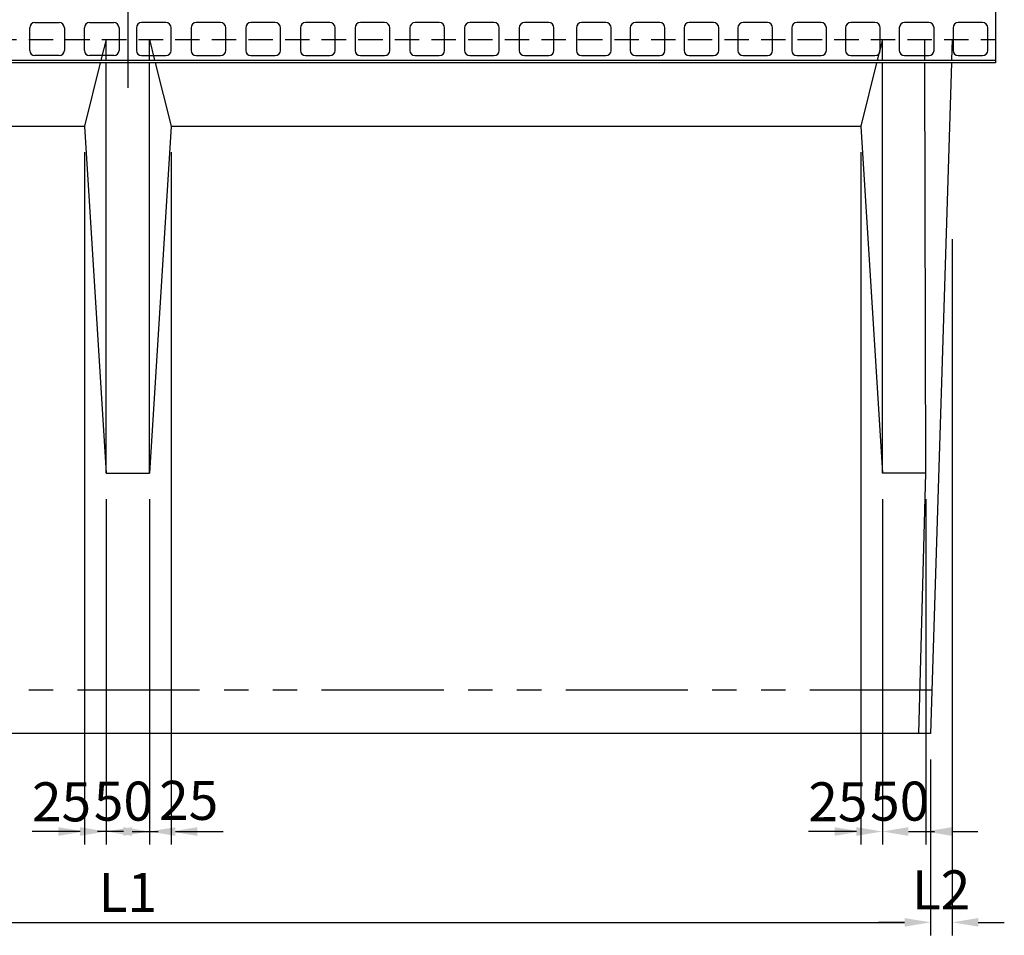
# Model space of a CAD drawing. Extents: x -81 to 23095, y -8809 to 5002.
# Drawn here: x 10429 to 11563, y -2528 to -1472 of the extents above; entities that cross this region are included whole.
import ezdxf

# ---------------------------------------------------------------- set-up
doc = ezdxf.new("R2010")
doc.units = 0
doc.header["$LTSCALE"] = 150
doc.header["$MEASUREMENT"] = 0
for name, pattern in [('CENTER', [2, 1.25, -0.25, 0.25, -0.25]), ('HIDDEN', [0.375, 0.25, -0.125]), ('PHANTOM', [2.5, 1.25, -0.25, 0.25, -0.25, 0.25, -0.25])]:
    doc.linetypes.add(name, pattern=pattern)
doc.layers.get('Defpoints').update_dxf_attribs({"linetype": 'CONTINUOUS'})
for name, color, linetype in [('1HASEN', 5, 'CENTER'), ('2HASEN', 6, 'PHANTOM'), ('HASEN', 4, 'HIDDEN'), ('SEIHIN', 3, 'CONTINUOUS'), ('SUNPOU', 1, 'CONTINUOUS')]:
    doc.layers.add(name, color=color, linetype=linetype)
doc.styles.get("Standard").update_dxf_attribs({"font": 'TXT.shx', "width": 0.8, "bigfont": 'BIGFONT.shx'})
doc.dimstyles.get("Standard").update_dxf_attribs({"dimtxt": 0.18, "dimasz": 0.18, "dimexe": 0.18, "dimexo": 0.0625, "dimgap": 0.09, "dimtad": 0, "dimtih": 1, "dimtoh": 1, "dimdec": 4, "dimzin": 0, "dimdsep": 46, "dimtxsty": 'STANDARD', "dimcen": 0.09, "dimadec": 0, "dimazin": 0, "dimtfac": 1, "dimtdec": 4, "dimtofl": 0, "dimtmove": 0, "dimatfit": 3, "dimfxl": 1, "dimtolj": 1, "dimtzin": 0, "dimarcsym": 0})

# ---------------------------------------------------------------- blocks, each defined once
blk = doc.blocks.new('*D138')
at = {"layer": 'Defpoints', "color": 0, "transparency": 16777216}
for p in [(9628.2, -2295.3), (11478.2, -2295.3), (11478.2, -2512.9)]:
    blk.add_point(p, dxfattribs=at)
at = {"layer": 'SUNPOU', "color": 0, "lineweight": -2, "transparency": 16777216}
for p, q in [((9628.2, -2325.3), (9628.2, -2527.9)), ((11478.2, -2325.3), (11478.2, -2527.9)), ((9658.2, -2512.9), (11448.2, -2512.9))]:
    blk.add_line(p, q, dxfattribs=at)
at = {"layer": 'SUNPOU', "color": 0, "transparency": 16777216}
for points in [[(9658.2, -2507.9), (9658.2, -2517.9), (9628.2, -2512.9)], [(11448.2, -2507.9), (11448.2, -2517.9), (11478.2, -2512.9)]]:
    blk.add_solid(points, dxfattribs=at)
at = {"layer": 'SUNPOU', "color": 0, "transparency": 16777216, "insert": (10553.2, -2478.4), "char_height": 45, "attachment_point": 5}
blk.add_mtext('\\A1;L1', dxfattribs=at)
blk = doc.blocks.new('*D140')
at = {"layer": 'Defpoints', "color": 0, "transparency": 16777216}
for p in [(10603.2, -1595.3), (10578.2, -1995.3), (10603.2, -2408.2)]:
    blk.add_point(p, dxfattribs=at)
at = {"layer": 'SUNPOU', "color": 0, "lineweight": -2, "transparency": 16777216}
for p, q in [((10603.2, -1625.3), (10603.2, -2423.2)), ((10578.2, -2025.3), (10578.2, -2423.2)), ((10548.2, -2408.2), (10518.2, -2408.2)), ((10633.2, -2408.2), (10663.2, -2408.2))]:
    blk.add_line(p, q, dxfattribs=at)
at = {"layer": 'SUNPOU', "color": 0, "transparency": 16777216}
for points in [[(10548.2, -2403.2), (10548.2, -2413.2), (10578.2, -2408.2)], [(10633.2, -2403.2), (10633.2, -2413.2), (10603.2, -2408.2)]]:
    blk.add_solid(points, dxfattribs=at)
at = {"layer": 'SUNPOU', "color": 0, "transparency": 16777216, "insert": (10623.4, -2372.3), "char_height": 45, "attachment_point": 5}
blk.add_mtext('\\A1;25', dxfattribs=at)
blk = doc.blocks.new('*D141')
at = {"layer": 'Defpoints', "color": 0, "transparency": 16777216}
for p in [(10503.2, -1595.3), (10528.2, -1995.3), (10503.2, -2408.2)]:
    blk.add_point(p, dxfattribs=at)
at = {"layer": 'SUNPOU', "color": 0, "lineweight": -2, "transparency": 16777216}
for p, q in [((10503.2, -1625.3), (10503.2, -2423.2)), ((10528.2, -2025.3), (10528.2, -2423.2)), ((10473.2, -2408.2), (10443.2, -2408.2)), ((10558.2, -2408.2), (10588.2, -2408.2))]:
    blk.add_line(p, q, dxfattribs=at)
at = {"layer": 'SUNPOU', "color": 0, "transparency": 16777216}
for points in [[(10473.2, -2403.2), (10473.2, -2413.2), (10503.2, -2408.2)], [(10558.2, -2403.2), (10558.2, -2413.2), (10528.2, -2408.2)]]:
    blk.add_solid(points, dxfattribs=at)
at = {"layer": 'SUNPOU', "color": 0, "transparency": 16777216, "insert": (10476.9, -2374), "char_height": 45, "attachment_point": 5}
blk.add_mtext('\\A1;25', dxfattribs=at)
blk = doc.blocks.new('*D142')
at = {"layer": 'Defpoints', "color": 0, "transparency": 16777216}
for p in [(11503.2, -1695.3), (11478.2, -2295.3), (11478.2, -2512.9)]:
    blk.add_point(p, dxfattribs=at)
at = {"layer": 'SUNPOU', "color": 0, "lineweight": -2, "transparency": 16777216}
for p, q in [((11503.2, -1725.3), (11503.2, -2527.9)), ((11478.2, -2325.3), (11478.2, -2527.9)), ((11448.2, -2512.9), (11418.2, -2512.9)), ((11533.2, -2512.9), (11563.2, -2512.9))]:
    blk.add_line(p, q, dxfattribs=at)
at = {"layer": 'SUNPOU', "color": 0, "transparency": 16777216}
for points in [[(11448.2, -2507.9), (11448.2, -2517.9), (11478.2, -2512.9)], [(11533.2, -2507.9), (11533.2, -2517.9), (11503.2, -2512.9)]]:
    blk.add_solid(points, dxfattribs=at)
at = {"layer": 'SUNPOU', "color": 0, "transparency": 16777216, "insert": (11490.3, -2475.5), "char_height": 45, "attachment_point": 5}
blk.add_mtext('\\A1;L2', dxfattribs=at)
blk = doc.blocks.new('*D143')
at = {"layer": 'Defpoints', "color": 0, "transparency": 16777216}
for p in [(10528.2, -1995.3), (10578.2, -1995.3), (10578.2, -2408.2)]:
    blk.add_point(p, dxfattribs=at)
at = {"layer": 'SUNPOU', "color": 0, "lineweight": -2, "transparency": 16777216}
for p, q in [((10528.2, -2025.3), (10528.2, -2423.2)), ((10578.2, -2025.3), (10578.2, -2423.2)), ((10498.2, -2408.2), (10468.2, -2408.2)), ((10608.2, -2408.2), (10638.2, -2408.2))]:
    blk.add_line(p, q, dxfattribs=at)
at = {"layer": 'SUNPOU', "color": 0, "transparency": 16777216}
for points in [[(10498.2, -2403.2), (10498.2, -2413.2), (10528.2, -2408.2)], [(10608.2, -2403.2), (10608.2, -2413.2), (10578.2, -2408.2)]]:
    blk.add_solid(points, dxfattribs=at)
at = {"layer": 'SUNPOU', "color": 0, "transparency": 16777216, "insert": (10548.2, -2373.2), "char_height": 45, "attachment_point": 5}
blk.add_mtext('\\A1;50', dxfattribs=at)
blk = doc.blocks.new('*D144')
at = {"layer": 'Defpoints', "color": 0, "transparency": 16777216}
for p in [(11397.7, -1595.3), (11422.7, -1995.3), (11397.7, -2408.2)]:
    blk.add_point(p, dxfattribs=at)
at = {"layer": 'SUNPOU', "color": 0, "lineweight": -2, "transparency": 16777216}
for p, q in [((11397.7, -1625.3), (11397.7, -2423.2)), ((11422.7, -2025.3), (11422.7, -2423.2)), ((11367.7, -2408.2), (11337.7, -2408.2)), ((11452.7, -2408.2), (11482.7, -2408.2))]:
    blk.add_line(p, q, dxfattribs=at)
at = {"layer": 'SUNPOU', "color": 0, "transparency": 16777216}
for points in [[(11367.7, -2403.2), (11367.7, -2413.2), (11397.7, -2408.2)], [(11452.7, -2403.2), (11452.7, -2413.2), (11422.7, -2408.2)]]:
    blk.add_solid(points, dxfattribs=at)
at = {"layer": 'SUNPOU', "color": 0, "transparency": 16777216, "insert": (11371.4, -2374), "char_height": 45, "attachment_point": 5}
blk.add_mtext('\\A1;25', dxfattribs=at)
blk = doc.blocks.new('*D145')
at = {"layer": 'Defpoints', "color": 0, "transparency": 16777216}
for p in [(11422.7, -1995.3), (11472.7, -1995.3), (11472.7, -2408.2)]:
    blk.add_point(p, dxfattribs=at)
at = {"layer": 'SUNPOU', "color": 0, "lineweight": -2, "transparency": 16777216}
for p, q in [((11422.7, -2025.3), (11422.7, -2423.2)), ((11472.7, -2025.3), (11472.7, -2423.2)), ((11392.7, -2408.2), (11362.7, -2408.2)), ((11502.7, -2408.2), (11532.7, -2408.2))]:
    blk.add_line(p, q, dxfattribs=at)
at = {"layer": 'SUNPOU', "color": 0, "transparency": 16777216}
for points in [[(11392.7, -2403.2), (11392.7, -2413.2), (11422.7, -2408.2)], [(11502.7, -2403.2), (11502.7, -2413.2), (11472.7, -2408.2)]]:
    blk.add_solid(points, dxfattribs=at)
at = {"layer": 'SUNPOU', "color": 0, "transparency": 16777216, "insert": (11442.7, -2373.2), "char_height": 45, "attachment_point": 5}
blk.add_mtext('\\A1;50', dxfattribs=at)

msp = doc.modelspace()

# ---------------------------------------------------------------- linework, layer by layer
at = {"layer": '1HASEN'}
msp.add_line((10553.2, -769.58), (10553.2, -1550.94), dxfattribs=at)
at = {"layer": '2HASEN', "ltscale": 0.75}
msp.add_line((11479.76, -2245.26), (9626.63, -2245.26), dxfattribs=at)
at = {"layer": 'HASEN', "ltscale": 0.75}
for p, q in [((9553.2, -1495.26), (11553.2, -1495.26)), ((10528.2, -1495.26), (10522.2, -1519.26)), ((10528.2, -1519.26), (10528.2, -1495.26)), ((10578.2, -1519.26), (10578.2, -1495.26)), ((10578.2, -1495.26), (10584.2, -1519.26)), ((11422.72, -1495.26), (11416.72, -1519.26)), ((11422.72, -1519.26), (11422.72, -1495.26)), ((11471.6, -1519.26), (11471.55, -1495.26)), ((11503.2, -1495.26), (11502.45, -1519.26))]:
    msp.add_line(p, q, dxfattribs=at)
at = {"layer": 'SEIHIN', "ltscale": 40}
for p, q in [((11553.2, -1457.76), (11553.2, -1522.26)), ((11553.2, -1522.26), (9553.2, -1522.26)), ((10521.45, -1522.26), (10503.2, -1595.26)), ((10528.2, -1995.26), (10528.2, -1522.26)), ((10578.2, -1995.26), (10578.2, -1522.26)), ((10584.95, -1522.26), (10603.2, -1595.26)), ((11415.97, -1522.26), (11397.72, -1595.26)), ((11422.72, -1995.26), (11422.72, -1522.26)), ((11472.72, -1995.26), (11471.61, -1522.26)), ((11502.35, -1522.26), (11478.2, -2295.26)), ((9708.67, -1595.26), (10503.2, -1595.26)), ((10503.2, -1595.26), (10528.2, -1995.26)), ((10603.2, -1595.26), (10578.2, -1995.26)), ((10603.2, -1595.26), (11397.72, -1595.26)), ((11397.72, -1595.26), (11422.72, -1995.26)), ((10528.2, -1995.26), (10578.2, -1995.26)), ((11472.72, -1995.26), (11422.72, -1995.26)), ((11464.7, -2295.26), (11472.72, -1995.26)), ((11478.2, -2295.26), (9628.2, -2295.26))]:
    msp.add_line(p, q, dxfattribs=at)
at = {"layer": 'SUNPOU'}
for p, q in [((10440.2, -1507.76), (10440.2, -1481.76)), ((10446.2, -1475.76), (10474.2, -1475.76)), ((10480.2, -1481.76), (10480.2, -1507.76)), ((10503.2, -1507.76), (10503.2, -1481.76)), ((10509.2, -1475.76), (10537.2, -1475.76)), ((10543.2, -1481.76), (10543.2, -1507.76)), ((10563.2, -1481.76), (10563.2, -1507.76)), ((10597.2, -1475.76), (10569.2, -1475.76)), ((10603.2, -1507.76), (10603.2, -1481.76)), ((10626.2, -1481.76), (10626.2, -1507.76)), ((10660.2, -1475.76), (10632.2, -1475.76)), ((10666.2, -1507.76), (10666.2, -1481.76)), ((10689.2, -1481.76), (10689.2, -1507.76)), ((10723.2, -1475.76), (10695.2, -1475.76)), ((10729.2, -1507.76), (10729.2, -1481.76)), ((10752.2, -1481.76), (10752.2, -1507.76)), ((10786.2, -1475.76), (10758.2, -1475.76)), ((10792.2, -1507.76), (10792.2, -1481.76)), ((10815.2, -1481.76), (10815.2, -1507.76)), ((10849.2, -1475.76), (10821.2, -1475.76)), ((10855.2, -1507.76), (10855.2, -1481.76)), ((10878.2, -1481.76), (10878.2, -1507.76)), ((10912.2, -1475.76), (10884.2, -1475.76)), ((10918.2, -1507.76), (10918.2, -1481.76)), ((10941.2, -1481.76), (10941.2, -1507.76)), ((10975.2, -1475.76), (10947.2, -1475.76)), ((10981.2, -1507.76), (10981.2, -1481.76)), ((11004.2, -1481.76), (11004.2, -1507.76)), ((11038.2, -1475.76), (11010.2, -1475.76)), ((11044.2, -1507.76), (11044.2, -1481.76)), ((11070.2, -1481.76), (11070.2, -1507.76)), ((11104.2, -1475.76), (11076.2, -1475.76)), ((11110.2, -1507.76), (11110.2, -1481.76)), ((11132.2, -1481.76), (11132.2, -1507.76)), ((11166.2, -1475.76), (11138.2, -1475.76)), ((11172.2, -1507.76), (11172.2, -1481.76)), ((11194.2, -1481.76), (11194.2, -1507.76)), ((11228.2, -1475.76), (11200.2, -1475.76)), ((11234.2, -1507.76), (11234.2, -1481.76)), ((11256.2, -1481.76), (11256.2, -1507.76)), ((11290.2, -1475.76), (11262.2, -1475.76)), ((11296.2, -1507.76), (11296.2, -1481.76)), ((11318.2, -1481.76), (11318.2, -1507.76)), ((11352.2, -1475.76), (11324.2, -1475.76)), ((11358.2, -1507.76), (11358.2, -1481.76)), ((11380.2, -1481.76), (11380.2, -1507.76)), ((11414.2, -1475.76), (11386.2, -1475.76)), ((11420.2, -1507.76), (11420.2, -1481.76)), ((11442.2, -1481.76), (11442.2, -1507.76)), ((11476.2, -1475.76), (11448.2, -1475.76)), ((11482.2, -1507.76), (11482.2, -1481.76)), ((11504.2, -1481.76), (11504.2, -1507.76)), ((11538.2, -1475.76), (11510.2, -1475.76)), ((11544.2, -1507.76), (11544.2, -1481.76)), ((9553.2, -1519.26), (11553.2, -1519.26)), ((10474.2, -1513.76), (10446.2, -1513.76)), ((10537.2, -1513.76), (10509.2, -1513.76)), ((10569.2, -1513.76), (10597.2, -1513.76)), ((10632.2, -1513.76), (10660.2, -1513.76)), ((10695.2, -1513.76), (10723.2, -1513.76)), ((10758.2, -1513.76), (10786.2, -1513.76)), ((10821.2, -1513.76), (10849.2, -1513.76)), ((10884.2, -1513.76), (10912.2, -1513.76)), ((10947.2, -1513.76), (10975.2, -1513.76)), ((11010.2, -1513.76), (11038.2, -1513.76)), ((11076.2, -1513.76), (11104.2, -1513.76)), ((11138.2, -1513.76), (11166.2, -1513.76)), ((11200.2, -1513.76), (11228.2, -1513.76)), ((11262.2, -1513.76), (11290.2, -1513.76)), ((11324.2, -1513.76), (11352.2, -1513.76)), ((11386.2, -1513.76), (11414.2, -1513.76)), ((11448.2, -1513.76), (11476.2, -1513.76)), ((11510.2, -1513.76), (11538.2, -1513.76))]:
    msp.add_line(p, q, dxfattribs=at)
for centre, start, end in [((10446.2, -1481.76), 90, 180), ((10474.2, -1481.76), 0, 90), ((10509.2, -1481.76), 90, 180), ((10537.2, -1481.76), 0, 90), ((10569.2, -1481.76), 90, 180), ((10597.2, -1481.76), 0, 90), ((10632.2, -1481.76), 90, 180), ((10660.2, -1481.76), 0, 90), ((10695.2, -1481.76), 90, 180), ((10723.2, -1481.76), 0, 90), ((10758.2, -1481.76), 90, 180), ((10786.2, -1481.76), 0, 90), ((10821.2, -1481.76), 90, 180), ((10849.2, -1481.76), 0, 90), ((10884.2, -1481.76), 90, 180), ((10912.2, -1481.76), 0, 90), ((10947.2, -1481.76), 90, 180), ((10975.2, -1481.76), 0, 90), ((11010.2, -1481.76), 90, 180), ((11038.2, -1481.76), 0, 90), ((11076.2, -1481.76), 90, 180), ((11104.2, -1481.76), 0, 90), ((11138.2, -1481.76), 90, 180), ((11166.2, -1481.76), 0, 90), ((11200.2, -1481.76), 90, 180), ((11228.2, -1481.76), 0, 90), ((11262.2, -1481.76), 90, 180), ((11290.2, -1481.76), 0, 90), ((11324.2, -1481.76), 90, 180), ((11352.2, -1481.76), 0, 90), ((11386.2, -1481.76), 90, 180), ((11414.2, -1481.76), 0, 90), ((11448.2, -1481.76), 90, 180), ((11476.2, -1481.76), 0, 90), ((11510.2, -1481.76), 90, 180), ((11538.2, -1481.76), 0, 90), ((10446.2, -1507.76), 180, 270), ((10474.2, -1507.76), 270, 0), ((10509.2, -1507.76), 180, 270), ((10537.2, -1507.76), 270, 0), ((10569.2, -1507.76), 180, 270), ((10597.2, -1507.76), 270, 0), ((10632.2, -1507.76), 180, 270), ((10660.2, -1507.76), 270, 0), ((10695.2, -1507.76), 180, 270), ((10723.2, -1507.76), 270, 0), ((10758.2, -1507.76), 180, 270), ((10786.2, -1507.76), 270, 0), ((10821.2, -1507.76), 180, 270), ((10849.2, -1507.76), 270, 0), ((10884.2, -1507.76), 180, 270), ((10912.2, -1507.76), 270, 0), ((10947.2, -1507.76), 180, 270), ((10975.2, -1507.76), 270, 0), ((11010.2, -1507.76), 180, 270), ((11038.2, -1507.76), 270, 0), ((11076.2, -1507.76), 180, 270), ((11104.2, -1507.76), 270, 0), ((11138.2, -1507.76), 180, 270), ((11166.2, -1507.76), 270, 0), ((11200.2, -1507.76), 180, 270), ((11228.2, -1507.76), 270, 0), ((11262.2, -1507.76), 180, 270), ((11290.2, -1507.76), 270, 0), ((11324.2, -1507.76), 180, 270), ((11352.2, -1507.76), 270, 0), ((11386.2, -1507.76), 180, 270), ((11414.2, -1507.76), 270, 0), ((11448.2, -1507.76), 180, 270), ((11476.2, -1507.76), 270, 0), ((11510.2, -1507.76), 180, 270), ((11538.2, -1507.76), 270, 0)]:
    msp.add_arc(centre, 6, start, end, dxfattribs=at)

# ---------------------------------------------------------------- dimensions: what is measured, and where the dimension line sits
for base, p1, p2, picture, middle in [((10503.2, -2408.24), (10528.2, -1995.26), (10503.2, -1595.26), '*D141', (10476.9, -2374.03)), ((11397.72, -2408.24), (11422.72, -1995.26), (11397.72, -1595.26), '*D144', (11371.43, -2374.03))]:
    dim = msp.add_linear_dim(base=base, p1=p1, p2=p2, angle=180, dimstyle='STANDARD', override={"dimscale": 15, "dimtxt": 3, "dimasz": 2, "dimexe": 1, "dimexo": 2, "dimgap": 0.8, "dimtad": 1, "dimtih": 0, "dimtoh": 0, "dimdec": 0, "dimzin": 8, "dimcen": 0, "dimadec": 4, "dimtdec": 0, "dimtmove": 2, "dimtvp": 1, "dimtzin": 8}, dxfattribs=at)
    dim.commit()
    dim.dimension.update_dxf_attribs({"geometry": picture, "text_midpoint": middle, "dimtype": 160})
for base, p1, p2, picture, middle in [((10603.2, -2408.24), (10578.2, -1995.26), (10603.2, -1595.26), '*D140', (10623.44, -2372.32)), ((10578.2, -2408.24), (10528.2, -1995.26), (10578.2, -1995.26), '*D143', (10548.19, -2373.17)), ((11472.72, -2408.24), (11422.72, -1995.26), (11472.72, -1995.26), '*D145', (11442.72, -2373.17))]:
    dim = msp.add_linear_dim(base=base, p1=p1, p2=p2, dimstyle='STANDARD', override={"dimscale": 15, "dimtxt": 3, "dimasz": 2, "dimexe": 1, "dimexo": 2, "dimgap": 0.8, "dimtad": 1, "dimtih": 0, "dimtoh": 0, "dimdec": 0, "dimzin": 8, "dimcen": 0, "dimadec": 4, "dimtdec": 0, "dimtmove": 2, "dimtvp": 1, "dimtzin": 8}, dxfattribs=at)
    dim.commit()
    dim.dimension.update_dxf_attribs({"geometry": picture, "text_midpoint": middle, "dimtype": 160})
dim = msp.add_linear_dim(base=(11478.2, -2512.86), p1=(11503.2, -1695.26), p2=(11478.2, -2295.26), angle=180, text='L2', dimstyle='STANDARD', override={"dimscale": 15, "dimtxt": 3, "dimasz": 2, "dimexe": 1, "dimexo": 2, "dimgap": 0.8, "dimtad": 1, "dimtih": 0, "dimtoh": 0, "dimdec": 0, "dimzin": 8, "dimcen": 0, "dimadec": 4, "dimtdec": 0, "dimtmove": 2, "dimtvp": 1, "dimtzin": 8}, dxfattribs=at)
dim.commit()
dim.dimension.update_dxf_attribs({"geometry": '*D142', "text_midpoint": (11490.3, -2475.48), "dimtype": 160})
dim = msp.add_linear_dim(base=(11478.2, -2512.86), p1=(9628.2, -2295.26), p2=(11478.2, -2295.26), text='L1', dimstyle='STANDARD', override={"dimscale": 15, "dimtxt": 3, "dimasz": 2, "dimexe": 1, "dimexo": 2, "dimgap": 0.8, "dimtad": 1, "dimtih": 0, "dimtoh": 0, "dimdec": 0, "dimzin": 8, "dimcen": 0, "dimadec": 4, "dimtdec": 0, "dimtmove": 2, "dimtvp": 1, "dimtzin": 8}, dxfattribs=at)
dim.commit()
dim.dimension.update_dxf_attribs({"geometry": '*D138', "text_midpoint": (10553.2, -2478.36)})

doc.saveas('drawing.dxf')
